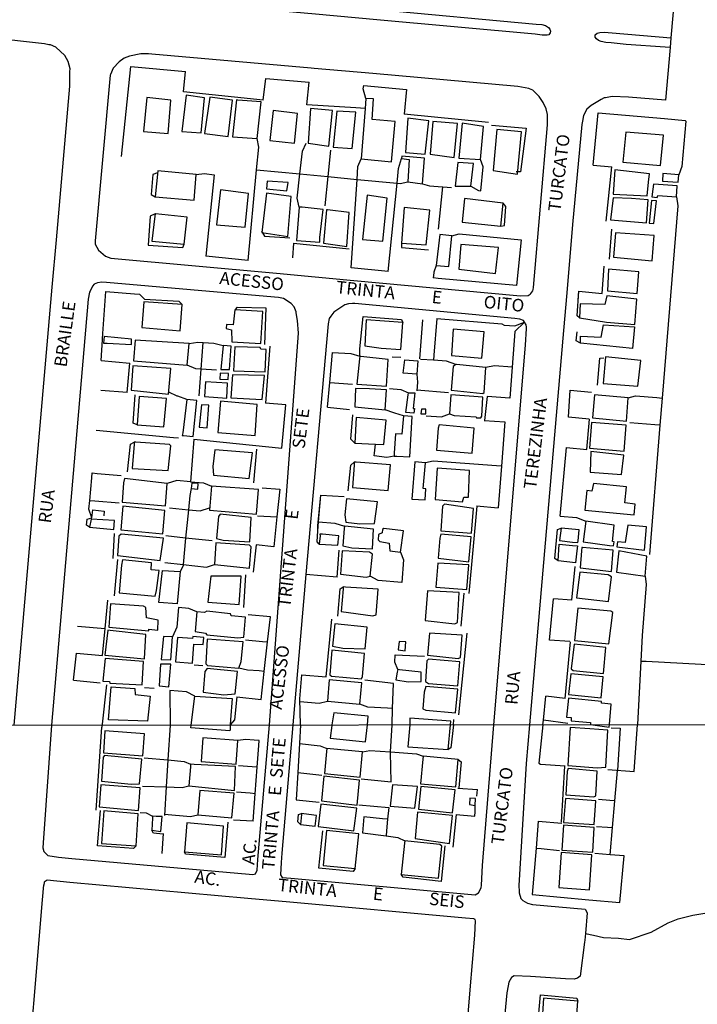
# Model space of a CAD drawing. Units: millimetres. Extents: x 187939 to 190371, y 1677049 to 1679834.
# Drawn here: x 188686 to 188821, y 1678668 to 1678864 of the extents above; entities that cross this region are included whole.
import ezdxf
from ezdxf.enums import TextEntityAlignment as Align

# ---------------------------------------------------------------- set-up
doc = ezdxf.new("R2010")
doc.units = ezdxf.units.MM
doc.header["$MEASUREMENT"] = 0
for name, color, linetype in [('V-AREA_VERDE', 3, 'Continuous'), ('V-CANTEIRO', 6, 'Continuous'), ('V-EDIFICACAO', 7, 'Continuous'), ('V-LOTE', 30, 'Continuous'), ('V-NOME_DOS_LOGRADOUROS', 7, 'Continuous'), ('V-QUADRA', 2, 'Continuous'), ('V-TESTADA', 250, 'Continuous'), ('V-VALETA', 171, 'Continuous'), ('X-LIMITE_1000', 7, 'Continuous')]:
    doc.layers.add(name, color=color, linetype=linetype)

msp = doc.modelspace()

# ---------------------------------------------------------------- linework, layer by layer
at = {"layer": 'V-AREA_VERDE'}
for points in [[(188685, 1678723.96), (188692.62, 1678811.21), (188692.62, 1678811.21), (188693.44, 1678820.61), (188693.44, 1678820.61), (188696.12, 1678851.23), (188696.15, 1678854.13), (188696.15, 1678854.13), (188696.16, 1678854.64), (188695.82, 1678856.16), (188695.16, 1678857.35), (188693.34, 1678858.96), (188692.24, 1678859.42), (188691.93, 1678859.48), (188691.93, 1678859.48), (188691.06, 1678859.66), (188667.81, 1678862.21)], [(188773.32, 1678640.12), (188775.91, 1678671.23), (188775.91, 1678671.23), (188776.82, 1678682.16), (188776.98, 1678684.97), (188776.86, 1678685.26), (188776.6, 1678685.4), (188774.98, 1678685.55), (188774.98, 1678685.55), (188739.93, 1678688.7), (188739.93, 1678688.7), (188731.62, 1678689.45), (188731.62, 1678689.45), (188696.12, 1678692.65), (188696.12, 1678692.65), (188691.6, 1678693.06), (188691.01, 1678692.7), (188690.96, 1678692.13), (188690.85, 1678692.14), (188690.85, 1678692.14), (188690.6, 1678689.16), (188690.6, 1678689.16), (188687.1, 1678647.06)]]:
    msp.add_lwpolyline(points, dxfattribs=at)
at = {"layer": 'V-CANTEIRO'}
for points in [[(188673.32, 1678874.55), (188692.95, 1678872.5), (188712.79, 1678870.66), (188745.27, 1678867.64), (188757.49, 1678866.51), (188789.02, 1678863.58), (188790.18, 1678863.48), (188790.89, 1678863.27), (188791.47, 1678862.93), (188791.78, 1678862.54), (188791.93, 1678862.18), (188791.82, 1678861.83), (188791.56, 1678861.47), (188791.25, 1678861.35), (188790.26, 1678861.4), (188788.82, 1678861.57), (188757.32, 1678864.43), (188745.1, 1678865.54), (188712.63, 1678868.48), (188692.76, 1678870.06), (188673.75, 1678871.54)], [(188815.72, 1678858.9), (188814.72, 1678858.97), (188806.99, 1678859.49), (188803.97, 1678859.83), (188802.9, 1678859.93), (188801.98, 1678860.1), (188801.49, 1678860.33), (188801.06, 1678860.66), (188800.8, 1678860.97), (188800.78, 1678861.41), (188801.18, 1678861.77), (188801.72, 1678861.93), (188802.62, 1678861.95), (188804.18, 1678861.85), (188815.89, 1678860.87)]]:
    msp.add_lwpolyline(points, dxfattribs=at)
at = {"layer": 'V-EDIFICACAO'}
for points in [[(188711.45, 1678848.97), (188710.79, 1678842.22), (188715.71, 1678841.76), (188716.27, 1678848.43), (188711.45, 1678848.97)], [(188719.32, 1678849.43), (188718.47, 1678842.2), (188722.3, 1678841.92), (188722.96, 1678848.9), (188719.32, 1678849.43)], [(188723.99, 1678849), (188723.99, 1678849), (188722.97, 1678841.79), (188727.68, 1678841.21), (188727.68, 1678841.21), (188728.55, 1678848.43), (188723.99, 1678849)], [(188729.57, 1678848.44), (188729.35, 1678848.49), (188728.54, 1678841.11), (188733.48, 1678840.77), (188734.25, 1678848.09), (188729.57, 1678848.44)], [(188754.96, 1678846.79), (188754.16, 1678836.74), (188760.24, 1678836.17), (188760.96, 1678844.18), (188756.36, 1678844.61), (188756.64, 1678848.68), (188755.11, 1678848.76)], [(188736.65, 1678846.39), (188735.95, 1678840.38), (188740.92, 1678839.86), (188741.5, 1678845.76), (188736.65, 1678846.39)], [(188744.05, 1678846.79), (188744.05, 1678846.79), (188743.61, 1678839.89), (188747.75, 1678839.24), (188747.75, 1678839.24), (188748.45, 1678846.34), (188744.05, 1678846.79)], [(188749.3, 1678846.27), (188748.57, 1678839.08), (188752.39, 1678838.78), (188753.08, 1678846.01), (188749.3, 1678846.27)], [(188763.49, 1678844.86), (188763.49, 1678844.86), (188763, 1678838.04), (188766.9, 1678837.68), (188767.68, 1678844.33), (188763.49, 1678844.86)], [(188768.43, 1678844.2), (188767.89, 1678837.7), (188772.69, 1678837), (188773.36, 1678843.79), (188768.43, 1678844.2)], [(188774.29, 1678843.83), (188773.61, 1678836.89), (188777.98, 1678836.62), (188778.58, 1678843.21), (188774.29, 1678843.83)], [(188785.34, 1678833.69), (188785.34, 1678833.69), (188786.12, 1678842.09), (188781.2, 1678842.61), (188781.2, 1678842.61), (188780.5, 1678834.44), (188780.5, 1678834.44), (188785.34, 1678833.69)], [(188814.44, 1678841.47), (188806.94, 1678842.08), (188806.31, 1678836.09), (188813.84, 1678835.45), (188814.44, 1678841.47)], [(188762.23, 1678836.8), (188763.77, 1678836.63), (188763.47, 1678832.14), (188766.38, 1678831.79), (188766.82, 1678836.89), (188762.25, 1678837.29)], [(188773.41, 1678836.01), (188772.89, 1678831.32), (188776.01, 1678831.31), (188776.56, 1678835.8), (188773.41, 1678836.01)], [(188713.69, 1678834.34), (188713.14, 1678829.2), (188720.87, 1678828.53), (188721.28, 1678833.62), (188713.69, 1678834.34)], [(188811.45, 1678832.12), (188811.61, 1678833.74), (188804.71, 1678834.57), (188804.36, 1678829.68), (188811.19, 1678829.37)], [(188735.42, 1678832.31), (188735.29, 1678830.76), (188739.37, 1678830.39), (188739.63, 1678832.02), (188735.42, 1678832.31)], [(188814.19, 1678832.31), (188817.37, 1678832.11), (188817.5, 1678833.58), (188814.28, 1678833.81), (188814.19, 1678832.31)], [(188726.16, 1678830.56), (188725.35, 1678823.63), (188731.03, 1678823.14), (188731.7, 1678829.86), (188731.7, 1678829.86), (188726.16, 1678830.56)], [(188735.3, 1678829.9), (188735.3, 1678829.9), (188734.39, 1678822.06), (188734.39, 1678822.06), (188739.55, 1678821.28), (188739.55, 1678821.28), (188740.22, 1678829.26), (188735.3, 1678829.9)], [(188812.27, 1678830.68), (188812.08, 1678829.19), (188813.18, 1678829.07), (188813.26, 1678829.46), (188817.01, 1678829.18), (188817.12, 1678831.34), (188813.4, 1678831.62), (188812.4, 1678831.71)], [(188755.34, 1678829.5), (188755.34, 1678829.5), (188754.47, 1678820.69), (188754.47, 1678820.69), (188758.5, 1678820.36), (188759.35, 1678828.93), (188755.34, 1678829.5)], [(188774.77, 1678828.84), (188774.77, 1678828.84), (188774.31, 1678824.1), (188781.98, 1678823.33), (188782.5, 1678827.92), (188774.77, 1678828.84)], [(188808.07, 1678828.82), (188804.42, 1678828.97), (188803.85, 1678824.6), (188811.05, 1678824.01), (188811.37, 1678828.58), (188808.07, 1678828.82)], [(188812.05, 1678828.42), (188811.57, 1678823.95), (188812.5, 1678823.89), (188813.01, 1678828.36), (188812.05, 1678828.42)], [(188742.41, 1678827.13), (188741.82, 1678827.14), (188741.29, 1678820.46), (188745.96, 1678820.16), (188745.94, 1678821.05), (188746.6, 1678826.65), (188742.41, 1678827.13)], [(188747.47, 1678826.56), (188747.26, 1678826.56), (188746.7, 1678819.97), (188751.32, 1678819.31), (188751.32, 1678819.31), (188751.78, 1678826.07), (188747.47, 1678826.56)], [(188762.76, 1678827.08), (188762.22, 1678819.92), (188767.14, 1678819.65), (188767.87, 1678826.55), (188767.87, 1678826.55), (188762.76, 1678827.08)], [(188713.1, 1678825.77), (188713.04, 1678825.3), (188712.44, 1678820.37), (188718.93, 1678819.74), (188719.48, 1678825.1), (188713.2, 1678825.76), (188713.1, 1678825.77)], [(188769.83, 1678821.66), (188769.14, 1678815.53), (188771.67, 1678815.32), (188772.21, 1678821.42), (188769.83, 1678821.66)], [(188804.86, 1678821.99), (188804.48, 1678817.15), (188812.18, 1678816.41), (188812.56, 1678821.51), (188804.86, 1678821.99)], [(188774.06, 1678819.68), (188773.66, 1678814.77), (188780.95, 1678813.93), (188781.54, 1678819.07), (188774.06, 1678819.68)], [(188803.47, 1678814.78), (188803.25, 1678810.45), (188809.16, 1678809.91), (188809.52, 1678814.27), (188803.47, 1678814.78)], [(188803.1, 1678809.46), (188802.76, 1678807.72), (188797.83, 1678807.84), (188797.68, 1678805.11), (188797.68, 1678805.11), (188803.07, 1678804.24), (188808.68, 1678803.77), (188809.11, 1678808.83), (188803.1, 1678809.46)], [(188710.86, 1678808.28), (188710.86, 1678808.28), (188710.5, 1678803.18), (188718.1, 1678802.5), (188718.49, 1678807.74), (188710.86, 1678808.28)], [(188728.97, 1678806.66), (188728.97, 1678806.66), (188728.69, 1678803.69), (188727.33, 1678803.76), (188727.26, 1678802.93), (188728.37, 1678802.67), (188728.38, 1678800.33), (188734.15, 1678799.96), (188734.59, 1678806.34), (188728.97, 1678806.66), (188728.97, 1678806.66)], [(188755.2, 1678804.7), (188754.89, 1678799.49), (188758.17, 1678799.03), (188762.09, 1678798.79), (188762.45, 1678804.15), (188755.2, 1678804.7)], [(188772.53, 1678802.8), (188772.16, 1678797.59), (188778.24, 1678797.07), (188778.66, 1678802.28), (188772.53, 1678802.8)], [(188802.45, 1678803.66), (188808.61, 1678803.32), (188808.26, 1678798.97), (188797.86, 1678800.03), (188797.86, 1678801.43), (188802.02, 1678801.21), (188802.45, 1678803.66)], [(188702.82, 1678800.05), (188703.53, 1678800.05), (188708.4, 1678799.75), (188708.44, 1678800.85), (188702.99, 1678801.35), (188702.9, 1678800.67), (188702.82, 1678800.05)], [(188709.11, 1678800.64), (188708.83, 1678796.53), (188708.83, 1678796.53), (188719.47, 1678795.68), (188719.89, 1678799.94), (188709.11, 1678800.64)], [(188726.24, 1678794.79), (188727.97, 1678794.79), (188728.26, 1678799.46), (188726.65, 1678799.55), (188726.24, 1678794.79)], [(188728.98, 1678799.28), (188728.71, 1678794.54), (188735.02, 1678794.36), (188735.27, 1678798.78), (188734.21, 1678798.83), (188734.06, 1678799.16), (188728.98, 1678799.28)], [(188753.88, 1678797.42), (188753.83, 1678796.89), (188753.32, 1678791.84), (188759.22, 1678791.47), (188759.53, 1678796.79), (188754.1, 1678797.4), (188753.88, 1678797.42)], [(188762.87, 1678796.7), (188765.45, 1678796.55), (188765.24, 1678793.85), (188762.56, 1678794.09), (188762.87, 1678796.7)], [(188802.86, 1678797.3), (188802.41, 1678791.99), (188802.41, 1678791.99), (188809.33, 1678791.47), (188809.91, 1678796.56), (188802.86, 1678797.3)], [(188708.68, 1678795.52), (188708.34, 1678790.7), (188715.81, 1678789.88), (188715.81, 1678789.88), (188716.26, 1678795), (188716.26, 1678795), (188708.68, 1678795.52)], [(188773.03, 1678795.82), (188772.48, 1678795.41), (188772.08, 1678790.67), (188778.39, 1678790.01), (188778.66, 1678790.2), (188779.01, 1678795.19), (188773.18, 1678795.8), (188773.03, 1678795.82)], [(188726.04, 1678792.87), (188727.68, 1678792.77), (188727.75, 1678794.02), (188726.1, 1678794.09), (188726.04, 1678792.87)], [(188728.56, 1678793.72), (188728.2, 1678789.18), (188734.44, 1678788.8), (188734.44, 1678788.8), (188734.92, 1678793.58), (188728.56, 1678793.72)], [(188722.95, 1678789.42), (188727.39, 1678789.11), (188727.55, 1678792.06), (188723.17, 1678792.35), (188722.95, 1678789.42)], [(188755.81, 1678790.93), (188753.07, 1678790.98), (188752.92, 1678787.35), (188758.98, 1678786.76), (188759.2, 1678790.75), (188755.81, 1678790.93)], [(188715.39, 1678789.04), (188709.91, 1678789.44), (188709.51, 1678783.74), (188714.83, 1678783.39), (188715.39, 1678789.04), (188715.39, 1678789.04)], [(188718.52, 1678781.66), (188718.76, 1678781.66), (188720.72, 1678781.46), (188721.45, 1678788.62), (188719.42, 1678788.83), (188718.63, 1678782.15), (188718.52, 1678781.66)], [(188763.61, 1678790.17), (188764.07, 1678790.16), (188764.87, 1678790.13), (188764.53, 1678787.05), (188764.77, 1678787.04), (188764.68, 1678786.09), (188763.09, 1678786.21), (188763.55, 1678789.73), (188763.61, 1678790.17)], [(188772.02, 1678789.74), (188771.8, 1678785.96), (188772.68, 1678785.62), (188777.12, 1678785.39), (188777.13, 1678785.18), (188777.99, 1678785.18), (188778.19, 1678785.5), (188778.44, 1678789.29), (188772.02, 1678789.74)], [(188800.65, 1678789.74), (188800.24, 1678785.16), (188807.02, 1678784.52), (188807.36, 1678789.15), (188800.65, 1678789.74)], [(188722.38, 1678787.78), (188721.91, 1678783.3), (188723.47, 1678783.18), (188723.81, 1678787.69), (188722.38, 1678787.78)], [(188726.14, 1678788.47), (188726.14, 1678788.47), (188725.64, 1678782.23), (188733.05, 1678781.68), (188733.05, 1678781.68), (188733.45, 1678787.84), (188726.14, 1678788.47)], [(188766.18, 1678786.91), (188766.09, 1678785.94), (188767.05, 1678785.93), (188767.09, 1678786.9), (188766.18, 1678786.91)], [(188757.05, 1678779.94), (188758.69, 1678779.85), (188759.17, 1678784.72), (188753.2, 1678785.26), (188752.88, 1678780.14)], [(188760.73, 1678777.53), (188761.27, 1678777.51), (188763.87, 1678777.4), (188764.36, 1678785.45), (188762.6, 1678785.59), (188762.29, 1678781.89), (188761.01, 1678781.96), (188760.77, 1678778.15), (188760.73, 1678777.53)], [(188769.71, 1678783.75), (188769.5, 1678783.1), (188769.17, 1678778.71), (188776.31, 1678778.12), (188776.72, 1678783.12), (188769.71, 1678783.75)], [(188800.1, 1678784.26), (188799.7, 1678779.15), (188806.55, 1678778.56), (188806.95, 1678783.7), (188800.1, 1678784.26)], [(188708.95, 1678780.31), (188708.92, 1678779.9), (188708.52, 1678775.06), (188715.72, 1678774.7), (188716.23, 1678779.61), (188716, 1678779.87), (188709.28, 1678780.29), (188708.95, 1678780.31)], [(188725.02, 1678778.8), (188724.61, 1678775.5), (188724.74, 1678773.72), (188731.84, 1678773.11), (188732.49, 1678778.19), (188725.02, 1678778.8)], [(188799.91, 1678778.44), (188799.91, 1678778.44), (188799.79, 1678774.37), (188806.08, 1678773.88), (188806.48, 1678777.75), (188799.91, 1678778.44)], [(188752.8, 1678776.35), (188752.76, 1678775.77), (188752.42, 1678771.3), (188759.57, 1678770.69), (188760.01, 1678775.8), (188753.19, 1678776.32), (188752.8, 1678776.35)], [(188764.9, 1678776.39), (188764.26, 1678769), (188766.95, 1678768.84), (188767.09, 1678771), (188766.5, 1678771.11), (188766.99, 1678776.2), (188764.9, 1678776.39)], [(188771.16, 1678775.04), (188769.29, 1678775.13), (188768.91, 1678768.91), (188774.34, 1678768.41), (188774.62, 1678769.37), (188775.54, 1678769.35), (188775.77, 1678774.68), (188771.16, 1678775.04)], [(188707.04, 1678773.1), (188706.81, 1678772.2), (188706.55, 1678768.37), (188715.16, 1678767.63), (188715.54, 1678772.11), (188707.04, 1678773.1)], [(188720.41, 1678772.18), (188720.27, 1678771.06), (188721.62, 1678770.93), (188721.72, 1678772.07), (188720.41, 1678772.18)], [(188724.33, 1678771.57), (188724.33, 1678771.57), (188723.97, 1678766.8), (188723.97, 1678766.8), (188733.31, 1678765.98), (188733.31, 1678765.98), (188733.7, 1678770.87), (188724.33, 1678771.57), (188724.33, 1678771.57)], [(188798.74, 1678766.77), (188808.55, 1678765.88), (188808.77, 1678767.94), (188806.68, 1678768.21), (188807.06, 1678771.41), (188800.44, 1678772.09), (188800.16, 1678770.59), (188799.11, 1678770.68), (188798.74, 1678766.77)], [(188706.71, 1678767.59), (188706.71, 1678767.59), (188706.31, 1678762.86), (188706.31, 1678762.86), (188714.67, 1678762.07), (188714.67, 1678762.07), (188715.02, 1678766.73), (188706.71, 1678767.59)], [(188751.24, 1678769.03), (188750.91, 1678765.83), (188751.1, 1678764.41), (188753.91, 1678764.04), (188756.86, 1678764.09), (188757.44, 1678768.42), (188751.24, 1678769.03)], [(188770.77, 1678767.95), (188770.41, 1678767.56), (188770.08, 1678762.69), (188776.16, 1678762.18), (188776.56, 1678767.14), (188770.77, 1678767.95)], [(188726.11, 1678765.97), (188725.72, 1678765.51), (188725.38, 1678761.13), (188726.7, 1678760.79), (188731.98, 1678760.5), (188732.28, 1678765.35), (188726.11, 1678765.97)], [(188700.36, 1678764.97), (188700.36, 1678764.97), (188700.36, 1678764.97), (188700.04, 1678763.37), (188704.86, 1678762.95), (188705.04, 1678764.72), (188705.04, 1678764.72), (188700.36, 1678764.97), (188700.36, 1678764.97)], [(188750.84, 1678763.6), (188750.8, 1678763.12), (188750.54, 1678759.7), (188752.3, 1678759.29), (188756.42, 1678759.11), (188756.6, 1678763), (188750.93, 1678763.59), (188750.84, 1678763.6)], [(188803.67, 1678759.72), (188804.46, 1678759.66), (188804.58, 1678760.44), (188804.28, 1678760.51), (188804.59, 1678763.78), (188798.91, 1678764.62), (188798.38, 1678760.46), (188803.67, 1678759.72)], [(188805.13, 1678759.46), (188810.6, 1678758.81), (188811.02, 1678763.46), (188807.29, 1678763.81), (188806.81, 1678760.37), (188805.23, 1678760.5), (188805.13, 1678759.46)], [(188706.36, 1678762), (188705.86, 1678761.59), (188705.61, 1678757.72), (188714.13, 1678756.73), (188714.76, 1678761.19), (188706.36, 1678762)], [(188745.97, 1678762), (188745.98, 1678761.68), (188745.83, 1678759.99), (188749.51, 1678759.81), (188749.75, 1678761.66), (188746.48, 1678761.97), (188745.97, 1678762)], [(188758.7, 1678763.12), (188758.42, 1678762.9), (188758.39, 1678762.29), (188757.64, 1678761.9), (188757.56, 1678760.87), (188757.9, 1678760.53), (188759.74, 1678760.23), (188759.88, 1678758.67), (188762, 1678758.41), (188762.64, 1678762.63), (188758.7, 1678763.12)], [(188770.07, 1678762.02), (188769.86, 1678761.23), (188769.52, 1678757.21), (188775.61, 1678756.51), (188776.09, 1678761.47), (188770.07, 1678762.02)], [(188797.35, 1678760.31), (188797.39, 1678760.67), (188797.6, 1678762.87), (188794.01, 1678763.21), (188793.69, 1678760.75), (188796.27, 1678760.43), (188797.35, 1678760.31)], [(188725.2, 1678760.26), (188724.98, 1678755.93), (188731.91, 1678755.23), (188732.25, 1678759.49), (188731.91, 1678759.79), (188725.2, 1678760.26)], [(188797.27, 1678759.66), (188797.15, 1678758.67), (188796.86, 1678756.29), (188793.41, 1678756.7), (188793.65, 1678760.02), (188796.27, 1678759.77), (188797.27, 1678759.66)], [(188798.16, 1678759.32), (188798.1, 1678758.67), (188797.79, 1678755.27), (188804.06, 1678754.57), (188804.36, 1678758.8), (188798.27, 1678759.31), (188798.16, 1678759.32)], [(188750.36, 1678758.67), (188750.08, 1678754), (188755.15, 1678753.44), (188755.95, 1678753.61), (188756.46, 1678757.99), (188755.84, 1678758.4), (188750.36, 1678758.67)], [(188805.53, 1678758.7), (188805.02, 1678754.46), (188810.75, 1678753.66), (188811.09, 1678757.6), (188805.53, 1678758.7)], [(188706.65, 1678756.87), (188706.41, 1678755.85), (188705.97, 1678750.29), (188713.12, 1678749.68), (188713.39, 1678750.76), (188713.9, 1678754.78), (188712.3, 1678754.89), (188712.38, 1678756.26), (188706.65, 1678756.87)], [(188769.42, 1678756.25), (188769.05, 1678751.46), (188775.21, 1678750.99), (188775.6, 1678755.86), (188769.42, 1678756.25)], [(188714.6, 1678754.73), (188718.13, 1678754.55), (188717.54, 1678748.15), (188713.87, 1678748.39), (188714.6, 1678754.73)], [(188724.19, 1678753.62), (188724.19, 1678753.62), (188723.62, 1678748.47), (188729.84, 1678748.01), (188730.24, 1678753.64), (188724.19, 1678753.62)], [(188797.73, 1678754.42), (188797.07, 1678749.31), (188803.48, 1678748.61), (188804.07, 1678753.52), (188803.36, 1678753.9), (188797.73, 1678754.42)], [(188750.59, 1678751.49), (188750.56, 1678751.12), (188750.19, 1678746.6), (188756.47, 1678745.76), (188757.15, 1678745.93), (188757.54, 1678751.05), (188751.08, 1678751.46), (188750.59, 1678751.49)], [(188767.41, 1678750.72), (188766.94, 1678744.83), (188772.85, 1678744.11), (188773.34, 1678744.4), (188773.68, 1678750.36), (188767.41, 1678750.72)], [(188704.21, 1678748.13), (188703.89, 1678743.49), (188711.85, 1678742.78), (188711.88, 1678743.08), (188713.69, 1678742.91), (188713.71, 1678744.88), (188711.42, 1678745.32), (188711.28, 1678747.4), (188710.82, 1678747.69), (188704.21, 1678748.13)], [(188723.45, 1678746.66), (188722.95, 1678746.38), (188721.41, 1678746.52), (188721.1, 1678742.63), (188723.17, 1678742.28), (188723.45, 1678741.92), (188729.63, 1678741.32), (188730.77, 1678741.51), (188731.11, 1678745.45), (188728.28, 1678745.76), (188728.11, 1678746.15), (188723.45, 1678746.66)], [(188797.33, 1678747.29), (188796.69, 1678740.83), (188803.52, 1678740.16), (188804.29, 1678746.4), (188803.93, 1678746.66), (188797.33, 1678747.29)], [(188748.91, 1678744.13), (188748.43, 1678739.71), (188750.51, 1678739.29), (188754.95, 1678739.14), (188755.35, 1678743.45), (188748.91, 1678744.13)], [(188704.19, 1678742.82), (188703.7, 1678742.87), (188703.07, 1678737.92), (188710.97, 1678737.16), (188711.26, 1678742.05), (188704.19, 1678742.82)], [(188767.81, 1678742.31), (188767.42, 1678737.93), (188773.52, 1678737.23), (188773.96, 1678737.45), (188774.3, 1678741.87), (188767.81, 1678742.31)], [(188714.35, 1678737.07), (188716.27, 1678736.94), (188716.59, 1678741.56), (188714.77, 1678741.65), (188714.35, 1678737.07)], [(188717.16, 1678736.57), (188720.59, 1678736.28), (188720.84, 1678740.11), (188722.72, 1678740.05), (188722.82, 1678741.39), (188720.61, 1678741.59), (188720.59, 1678741.22), (188717.59, 1678741.39), (188717.16, 1678736.57)], [(188723.52, 1678741.1), (188723.22, 1678736.16), (188723.55, 1678735.86), (188729.83, 1678735.34), (188730.29, 1678736.61), (188730.64, 1678740.55), (188723.52, 1678741.1)], [(188761.77, 1678740.59), (188761.54, 1678738.96), (188762.93, 1678738.76), (188763.1, 1678740.53), (188761.77, 1678740.59)], [(188796.63, 1678740.12), (188796.04, 1678735.15), (188796.4, 1678734.86), (188802.45, 1678734.24), (188802.94, 1678739.45), (188796.63, 1678740.12)], [(188748.36, 1678738.87), (188747.93, 1678734.01), (188748.25, 1678733.69), (188754.22, 1678733.22), (188754.44, 1678733.64), (188754.87, 1678738.21), (188748.36, 1678738.87)], [(188703.16, 1678737.22), (188702.68, 1678732.71), (188704.02, 1678732.69), (188704.11, 1678732.32), (188710.53, 1678731.97), (188710.79, 1678736.62), (188703.16, 1678737.22)], [(188714.34, 1678736.13), (188714.16, 1678736.13), (188713.95, 1678731.79), (188715.88, 1678731.6), (188716.27, 1678736.09), (188714.34, 1678736.13)], [(188767.62, 1678737.12), (188767.26, 1678736.78), (188766.98, 1678732.66), (188767.59, 1678732.23), (188773.46, 1678731.79), (188773.83, 1678736.6), (188767.62, 1678737.12)], [(188723.49, 1678735.23), (188723.02, 1678734.68), (188722.68, 1678730.51), (188726.82, 1678730.03), (188729.1, 1678730.18), (188729.5, 1678734.63), (188723.49, 1678735.23)], [(188761.45, 1678735.03), (188761.36, 1678734.54), (188761.09, 1678732.96), (188763.57, 1678732.59), (188766.14, 1678732.67), (188766.14, 1678734.52), (188761.82, 1678734.99), (188761.45, 1678735.03)], [(188795.97, 1678734.19), (188795.52, 1678730.04), (188801.98, 1678729.41), (188802.39, 1678733.58), (188795.97, 1678734.19)], [(188747.81, 1678733.02), (188747.48, 1678728.75), (188753.91, 1678728.17), (188754.34, 1678732.36), (188747.81, 1678733.02)], [(188704.33, 1678731.58), (188709.09, 1678731.23), (188709.12, 1678730.1), (188712.13, 1678729.72), (188711.58, 1678724.79), (188703.81, 1678725.01), (188704.33, 1678731.58)], [(188767.07, 1678731.67), (188766.75, 1678730.55), (188766.46, 1678727.24), (188767.04, 1678726.93), (188772.98, 1678726.41), (188773.46, 1678731.11), (188767.07, 1678731.67)], [(188728.1, 1678724), (188728.04, 1678723), (188728.03, 1678722.83), (188720.25, 1678723.42), (188720.31, 1678723.99), (188721.06, 1678729.76), (188728.49, 1678729.26), (188728.17, 1678725)], [(188799.87, 1678724.08), (188803.58, 1678723.54), (188803.65, 1678724.08), (188804, 1678728.15), (188802.04, 1678728.34), (188802.06, 1678728.68), (188795.49, 1678729.31), (188795.07, 1678725.56), (188796.01, 1678725.5), (188796.01, 1678724.84), (188799.89, 1678724.52)], [(188748.31, 1678723.9), (188747.99, 1678721.35), (188755.07, 1678720.64), (188755.44, 1678724.03), (188755.57, 1678725.78), (188748.75, 1678726.41), (188748.32, 1678724.02)], [(188771.96, 1678724.05), (188772.02, 1678724.79), (188763.9, 1678725.36), (188763.88, 1678724.04), (188763.5, 1678719.65), (188771.54, 1678719.11)], [(188703.11, 1678722.81), (188702.81, 1678718.47), (188710.64, 1678717.86), (188711, 1678722.23), (188703.11, 1678722.81)], [(188799.75, 1678723.23), (188795.79, 1678723.51), (188795.35, 1678715.91), (188801.18, 1678715.46), (188802.95, 1678715.62), (188803.35, 1678722.95), (188799.75, 1678723.23)], [(188722.6, 1678721.47), (188722.3, 1678716.75), (188729.29, 1678716.2), (188729.59, 1678720.91), (188722.6, 1678721.47)], [(188747.34, 1678719.31), (188747.28, 1678718.72), (188746.86, 1678714.35), (188753.95, 1678713.6), (188754.46, 1678718.66), (188747.98, 1678719.25), (188747.34, 1678719.31)], [(188703, 1678717.93), (188702.74, 1678717.6), (188702.41, 1678712.8), (188708.35, 1678712.18), (188710.02, 1678712.29), (188710.46, 1678717.18), (188703, 1678717.93)], [(188720.2, 1678716.17), (188720.15, 1678715.64), (188719.83, 1678711.87), (188728.94, 1678710.98), (188729.15, 1678715.71), (188720.88, 1678716.14), (188720.2, 1678716.17)], [(188766.53, 1678717.78), (188766.47, 1678717.18), (188766.02, 1678712.29), (188773.02, 1678711.68), (188773.51, 1678717.15), (188767.23, 1678717.72), (188766.53, 1678717.78)], [(188795.4, 1678715.3), (188795.25, 1678714.76), (188794.98, 1678710.11), (188800.56, 1678709.67), (188800.91, 1678709.86), (188801.23, 1678714.82), (188795.4, 1678715.3)], [(188746.74, 1678713.8), (188746.28, 1678708.89), (188753.35, 1678708.06), (188753.81, 1678713.02), (188746.74, 1678713.8)], [(188702.31, 1678712.1), (188701.96, 1678707.7), (188709.78, 1678706.98), (188710.14, 1678711.48), (188702.31, 1678712.1)], [(188722.01, 1678710.93), (188721.63, 1678706.08), (188728.42, 1678705.52), (188728.87, 1678710.4), (188722.01, 1678710.93)], [(188760.45, 1678712.11), (188759.98, 1678707.81), (188764.89, 1678707.41), (188765.41, 1678711.74), (188760.45, 1678712.11)], [(188766.08, 1678711.74), (188765.57, 1678707.23), (188772.39, 1678706.49), (188772.89, 1678711.1), (188766.08, 1678711.74)], [(188775.86, 1678709.42), (188775.75, 1678708.13), (188776.87, 1678707.99), (188776.93, 1678709.35), (188775.86, 1678709.42)], [(188794.92, 1678709.37), (188794.52, 1678704.59), (188800.6, 1678704.21), (188800.96, 1678708.88), (188794.92, 1678709.37)], [(188702.93, 1678706.92), (188702.45, 1678700.41), (188709.33, 1678699.91), (188709.72, 1678706.33), (188702.93, 1678706.92)], [(188746.13, 1678708.25), (188745.62, 1678703.78), (188752.71, 1678702.91), (188753.28, 1678707.46), (188746.13, 1678708.25)], [(188765.42, 1678706.62), (188764.95, 1678701.42), (188771.76, 1678700.4), (188772.38, 1678705.97), (188765.42, 1678706.62)], [(188712.62, 1678705.82), (188712.6, 1678705.44), (188712.45, 1678703.06), (188714.26, 1678702.78), (188714.49, 1678705.74), (188713.35, 1678705.79), (188712.62, 1678705.82)], [(188719.45, 1678704.5), (188718.99, 1678698.72), (188726.32, 1678698.17), (188726.75, 1678703.86), (188719.45, 1678704.5)], [(188742.31, 1678706.35), (188742.29, 1678706.17), (188742.11, 1678704.17), (188745, 1678703.86), (188745.27, 1678706), (188742.74, 1678706.3), (188742.31, 1678706.35)], [(188747.25, 1678702.99), (188747.25, 1678702.99), (188746.62, 1678696.01), (188752.95, 1678695.39), (188753.7, 1678702.33), (188753.7, 1678702.33), (188747.25, 1678702.99)], [(188794.51, 1678704.02), (188794.16, 1678699.1), (188800.31, 1678698.69), (188800.62, 1678703.61), (188794.51, 1678704.02)], [(188762.87, 1678700.93), (188762.82, 1678700.49), (188762.16, 1678694.25), (188769.56, 1678693.51), (188770.27, 1678699.86), (188769.88, 1678700.18), (188763.49, 1678700.86), (188762.87, 1678700.93)], [(188794.03, 1678698.58), (188793.58, 1678691.61), (188799.64, 1678691.2), (188800.16, 1678698.12), (188794.03, 1678698.58)], [(188790.53, 1678669.56), (188790.16, 1678664.42), (188796.98, 1678663.65), (188796.98, 1678663.65), (188797.37, 1678669.02), (188790.53, 1678669.56)]]:
    msp.add_lwpolyline(points, close=True, dxfattribs=at)
at = {"layer": 'V-LOTE'}
for points in [[(188706.42, 1678837.19), (188708.29, 1678855.16), (188719.14, 1678854.15)], [(188718.76, 1678850.1), (188719.14, 1678854.15)], [(188734.65, 1678848.46), (188735.21, 1678852.77)], [(188735.21, 1678852.77), (188743.78, 1678852.02)], [(188743.33, 1678847.51), (188743.78, 1678852.02)], [(188755.11, 1678848.76), (188754.58, 1678850.66), (188754.71, 1678851.38)], [(188754.71, 1678851.38), (188763.21, 1678850.56)], [(188763.21, 1678850.56), (188762.77, 1678845.62)], [(188800.42, 1678835.48), (188801.4, 1678845.91), (188814.63, 1678844.81)], [(188814.63, 1678844.81), (188818.74, 1678844.38), (188818.87, 1678844.23), (188818.1, 1678835.22)], [(188733.33, 1678834.57), (188733.76, 1678839.1), (188733.48, 1678840.77)], [(188741.96, 1678833.75), (188742.47, 1678838.3), (188743.23, 1678839.85)], [(188748.09, 1678838.5), (188747.55, 1678833.22)], [(188753.37, 1678832.66), (188753.54, 1678835.19), (188754.16, 1678836.74)], [(188761.34, 1678831.9), (188761.64, 1678834.82), (188762.23, 1678836.8)], [(188776.01, 1678831.31), (188777.56, 1678830.41), (188778.02, 1678830.36), (188778.46, 1678835.16), (188777.98, 1678836.62)], [(188721.28, 1678833.62), (188722.93, 1678833.82), (188724.91, 1678833.59), (188723.22, 1678817.33)], [(188731.64, 1678816.47), (188733.33, 1678834.57)], [(188733.33, 1678834.57), (188741.96, 1678833.75)], [(188800.42, 1678835.48), (188804.09, 1678835.15)], [(188818.1, 1678835.22), (188817.5, 1678833.58)], [(188741.82, 1678827.14), (188741.43, 1678828.94), (188741.96, 1678833.75)], [(188741.96, 1678833.75), (188747.55, 1678833.22)], [(188747.55, 1678833.22), (188746.95, 1678827.39)], [(188747.55, 1678833.22), (188753.37, 1678832.66)], [(188752.15, 1678815.03), (188753.37, 1678832.66)], [(188753.37, 1678832.66), (188761.34, 1678831.9)], [(188759.56, 1678814.32), (188761.34, 1678831.9)], [(188761.34, 1678831.9), (188761.92, 1678831.84), (188763.47, 1678832.14)], [(188766.38, 1678831.79), (188767.76, 1678831.34), (188772.16, 1678831.04)], [(188770.35, 1678831.16), (188769.49, 1678822.71)], [(188817.01, 1678829.18), (188817.3, 1678827.36)], [(188817.3, 1678827.36), (188814.15, 1678789.11)], [(188786.05, 1678820.61), (188785.1, 1678811.52), (188769.54, 1678812.94), (188768.55, 1678813.03)], [(188772.21, 1678821.42), (188773.69, 1678821.81), (188786.05, 1678820.61)], [(188740.72, 1678819.98), (188740.47, 1678817.03)], [(188731.64, 1678816.47), (188723.22, 1678817.33)], [(188759.56, 1678814.32), (188752.15, 1678815.03)], [(188769.14, 1678815.53), (188768.66, 1678814.19), (188768.65, 1678814.03), (188768.55, 1678813.03)], [(188702.72, 1678801.94), (188703.29, 1678810.35), (188709.01, 1678809.86), (188710.01, 1678809.78)], [(188797.41, 1678808.61), (188797.52, 1678810.41)], [(188797.52, 1678810.41), (188802.17, 1678809.95)], [(188765.87, 1678796.9), (188766.48, 1678804.71)], [(188769.24, 1678804.93), (188768.64, 1678797.63), (188768.56, 1678796.63)], [(188769.24, 1678804.93), (188782.19, 1678803.89), (188782.68, 1678803.61), (188784.79, 1678803.46), (188786.71, 1678804.24)], [(188786.71, 1678804.24), (188784.82, 1678802.36), (188784.27, 1678795.23)], [(188702.34, 1678796.57), (188702.47, 1678798.67), (188702.56, 1678799.67)], [(188719.89, 1678799.94), (188721.62, 1678800.25), (188722.71, 1678800.18)], [(188722.29, 1678794.86), (188722.71, 1678800.18)], [(188722.71, 1678800.18), (188724.81, 1678800.04), (188726.65, 1678799.55)], [(188702.34, 1678796.57), (188708.07, 1678796.03)], [(188747.93, 1678792.21), (188748.49, 1678798.19)], [(188748.49, 1678798.19), (188752.1, 1678797.96), (188753.88, 1678797.42)], [(188760.34, 1678797.29), (188762.09, 1678797.24)], [(188768.56, 1678796.63), (188766.03, 1678796.78)], [(188773.03, 1678795.82), (188771.18, 1678796.47), (188768.56, 1678796.63)], [(188722.29, 1678794.86), (188721.24, 1678794.92), (188719.47, 1678795.68)], [(188721.88, 1678789.56), (188722.29, 1678794.86)], [(188725.34, 1678794.69), (188722.29, 1678794.86)], [(188784.27, 1678795.23), (188780.77, 1678795.53), (188779.01, 1678795.19)], [(188784.27, 1678795.23), (188783.8, 1678789.09)], [(188765.24, 1678793.85), (188765.42, 1678792.26), (188765.26, 1678790.55)], [(188747.47, 1678787.26), (188747.93, 1678792.21)], [(188747.93, 1678792.21), (188752.48, 1678791.88)], [(188759.82, 1678791), (188762.07, 1678790.81), (188763.61, 1678790.17)], [(188765.28, 1678790.74), (188771.55, 1678790.18)], [(188707.56, 1678790.2), (188702.29, 1678790.63)], [(188719.42, 1678788.83), (188717.65, 1678789.48), (188717.53, 1678789.49), (188715.82, 1678790.31)], [(188783.8, 1678789.09), (188779.29, 1678789.43)], [(188795.46, 1678785.32), (188795.81, 1678790.67)], [(188795.81, 1678790.67), (188800.06, 1678790.3)], [(188807.36, 1678789.15), (188808.84, 1678789.55)], [(188808.84, 1678789.55), (188813.11, 1678789.19)], [(188813.11, 1678789.19), (188814.15, 1678789.11)], [(188814.15, 1678789.11), (188813.71, 1678783.71)], [(188739.17, 1678787.75), (188735.13, 1678788.11)], [(188738.35, 1678779.15), (188739.17, 1678787.75)], [(188747.47, 1678787.26), (188751.87, 1678786.85)], [(188762.6, 1678785.59), (188760.9, 1678786.11), (188760.68, 1678786.14), (188758.98, 1678786.76)], [(188767.1, 1678785.59), (188770.2, 1678785.36), (188771.8, 1678785.96)], [(188799.61, 1678784.88), (188795.46, 1678785.32)], [(188778.68, 1678784.61), (188782.82, 1678784.36)], [(188782.82, 1678784.36), (188782.12, 1678775.55)], [(188812.66, 1678783.79), (188807.74, 1678784.2)], [(188813.71, 1678783.71), (188811.6, 1678757.98)], [(188813.71, 1678783.71), (188812.66, 1678783.79)], [(188701.37, 1678782.72), (188716.76, 1678781.25), (188717.76, 1678781.15)], [(188720.86, 1678780.9), (188720.17, 1678772.44)], [(188720.86, 1678780.9), (188738.35, 1678779.15)], [(188760.73, 1678777.53), (188759.27, 1678777.27), (188756.77, 1678777.58), (188756.84, 1678778.16), (188757.05, 1678779.94)], [(188793.84, 1678765.58), (188795.08, 1678779.24)], [(188795.08, 1678779.24), (188799.14, 1678778.86)], [(188782.12, 1678775.55), (188781.12, 1678775.62), (188768.49, 1678776.53), (188766.99, 1678776.2)], [(188782.12, 1678775.55), (188781.46, 1678767.23)], [(188700.09, 1678768.72), (188700.5, 1678773.2), (188700.59, 1678774.2)], [(188700.59, 1678774.2), (188701.59, 1678774.11), (188706.33, 1678773.69)], [(188720.17, 1678772.44), (188717.47, 1678772.67), (188715.54, 1678772.11)], [(188720.17, 1678772.44), (188722.77, 1678772.23), (188724.33, 1678771.57)], [(188734.48, 1678771.25), (188737.94, 1678770.95)], [(188720.27, 1678771.06), (188720.01, 1678769.69), (188719.74, 1678766.87)], [(188737.94, 1678770.95), (188737.37, 1678765.45)], [(188745.56, 1678762.68), (188745.57, 1678763.68), (188746.11, 1678769.78)], [(188746.11, 1678769.78), (188750.77, 1678769.47)], [(188700.51, 1678765.24), (188699.93, 1678766.97), (188700.09, 1678768.72)], [(188700.09, 1678768.72), (188701.09, 1678768.64), (188705.93, 1678768.26)], [(188716.01, 1678767.21), (188719.74, 1678766.87)], [(188719.74, 1678766.87), (188722.11, 1678766.66), (188723.96, 1678767.23)], [(188777.13, 1678767.61), (188781.46, 1678767.23)], [(188700.51, 1678765.24), (188700.68, 1678766.82), (188702.97, 1678766.56), (188702.87, 1678765.67)], [(188719.74, 1678766.87), (188719.2, 1678761.22)], [(188733.53, 1678765.63), (188737.37, 1678765.45)], [(188737.37, 1678765.45), (188736.74, 1678759.47)], [(188793.84, 1678765.58), (188797.06, 1678765.29)], [(188797.06, 1678765.29), (188798.91, 1678764.62)], [(188745.7, 1678764.45), (188748.93, 1678764.2), (188750.84, 1678763.6)], [(188719.2, 1678761.22), (188715.25, 1678761.64)], [(188719.2, 1678761.22), (188718.7, 1678755.93)], [(188724.47, 1678760.65), (188719.2, 1678761.22)], [(188736.74, 1678759.47), (188733.22, 1678759.86)], [(188762, 1678758.41), (188762.62, 1678756.91), (188762.28, 1678752.39), (188757.59, 1678752.79), (188755.95, 1678753.61)], [(188715.03, 1678756.34), (188718.7, 1678755.93)], [(188718.7, 1678755.93), (188718.68, 1678755.72), (188718.13, 1678754.55)], [(188718.7, 1678755.93), (188723.34, 1678755.41), (188724.98, 1678755.93)], [(188749.39, 1678753.44), (188743.17, 1678753.94)], [(188810.75, 1678753.66), (188810.95, 1678751.97)], [(188810.95, 1678751.97), (188810.14, 1678741.79), (188809.89, 1678736.73)], [(188791.71, 1678740.87), (188792.49, 1678749.13)], [(188796.12, 1678748.83), (188792.49, 1678749.13)], [(188721.41, 1678746.52), (188719.85, 1678747.2), (188717.77, 1678747.37), (188717.44, 1678743.49), (188716.59, 1678741.56)], [(188736.08, 1678745.53), (188731.63, 1678745.92)], [(188697.65, 1678743.68), (188703.15, 1678743.23)], [(188735.52, 1678740.53), (188736.08, 1678745.53)], [(188731.15, 1678740.97), (188734.52, 1678740.63), (188735.52, 1678740.53)], [(188734.87, 1678734.67), (188735.52, 1678740.53)], [(188795.74, 1678740.6), (188791.71, 1678740.87)], [(188696.84, 1678732.9), (188697.48, 1678738.33)], [(188697.48, 1678738.33), (188702.64, 1678737.81)], [(188761.45, 1678735.03), (188760.87, 1678736.54), (188760.95, 1678737.98), (188766.8, 1678737.7)], [(188722.62, 1678735.8), (188720.88, 1678735.9)], [(188809.89, 1678736.73), (188809.25, 1678724.08)], [(188809.89, 1678736.73), (188810.94, 1678736.68)], [(188810.94, 1678736.68), (188904.7, 1678731.58)], [(188734.87, 1678734.67), (188733.87, 1678734.75), (188731.52, 1678734.94), (188729.83, 1678735.34)], [(188734.25, 1678729.05), (188734.87, 1678734.67)], [(188742.06, 1678724.01), (188741.97, 1678729.23), (188742.35, 1678733.99)], [(188742.35, 1678733.99), (188747.18, 1678733.59)], [(188696.84, 1678732.9), (188702.16, 1678732.37)], [(188760.59, 1678732.29), (188754.9, 1678732.91)], [(188760.42, 1678727.27), (188760.59, 1678732.29)], [(188710.97, 1678731.47), (188712.91, 1678731.33)], [(188721.06, 1678729.76), (188719.39, 1678730.61), (188716.06, 1678730.85), (188716.09, 1678723.99)], [(188729.4, 1678729.58), (188734.25, 1678729.05)], [(188741.98, 1678728.69), (188745.8, 1678728.35), (188747.48, 1678728.75)], [(188760.42, 1678727.27), (188759.4, 1678727.33), (188755.49, 1678727.55), (188753.91, 1678728.17)], [(188790.49, 1678724.93), (188790.99, 1678729.72)], [(188794.79, 1678729.28), (188790.99, 1678729.72)], [(188760.32, 1678724.03), (188760.42, 1678727.27)], [(188742.06, 1678724.01), (188741.86, 1678720.28)], [(188760, 1678718.63), (188760.32, 1678724.03)], [(188790.4, 1678724.06), (188789.56, 1678716.41)], [(188790.4, 1678724.06), (188790.49, 1678724.93)], [(188795.34, 1678724.26), (188790.49, 1678724.93)], [(188803.35, 1678715.1), (188808.59, 1678714.74), (188809.25, 1678724.08)], [(188716.09, 1678723.99), (188715.66, 1678717.03)], [(188803.96, 1678723.46), (188805.81, 1678723.34), (188805.28, 1678714.97)], [(188733.88, 1678720.9), (188732.88, 1678720.98), (188731.18, 1678721.11), (188729.59, 1678720.91)], [(188733.48, 1678715.59), (188733.81, 1678719.9), (188733.88, 1678720.9)], [(188741.86, 1678720.28), (188741.54, 1678714.52)], [(188741.86, 1678720.28), (188745.98, 1678719.83), (188747.34, 1678719.31)], [(188754.2, 1678713.28), (188760.15, 1678712.65), (188759.99, 1678718.51), (188760, 1678718.63)], [(188754.46, 1678718.66), (188755.88, 1678718.93), (188760, 1678718.63)], [(188760, 1678718.63), (188765.23, 1678718.25), (188766.53, 1678717.78)], [(188710.94, 1678717.47), (188715.66, 1678717.03)], [(188715.66, 1678717.03), (188715.34, 1678711.65)], [(188715.66, 1678717.03), (188718.88, 1678716.73), (188720.2, 1678716.17)], [(188789.56, 1678716.41), (188789.92, 1678716.17), (188794.85, 1678715.88)], [(188733.48, 1678715.59), (188732.48, 1678715.67), (188729.74, 1678715.88)], [(188733.08, 1678710.3), (188733.48, 1678715.59)], [(188741.54, 1678714.52), (188741.25, 1678709.1)], [(188741.54, 1678714.52), (188746.31, 1678714.01)], [(188804.74, 1678708.89), (188805.27, 1678714.95)], [(188710.59, 1678711.84), (188715.34, 1678711.65)], [(188715.34, 1678711.65), (188714.99, 1678705.99)], [(188715.34, 1678711.65), (188718.52, 1678711.53), (188719.83, 1678711.87)], [(188733.08, 1678710.3), (188732.08, 1678710.39), (188729.33, 1678710.64)], [(188732.67, 1678704.83), (188733.08, 1678710.3)], [(188777.37, 1678711.08), (188773.44, 1678711.38)], [(188777.23, 1678709.84), (188777.38, 1678711.14)], [(188741.25, 1678709.1), (188745.78, 1678708.6)], [(188803.74, 1678708.97), (188801.49, 1678709.16)], [(188804.74, 1678708.89), (188803.74, 1678708.97)], [(188804.28, 1678703.59), (188804.74, 1678708.89)], [(188710.16, 1678706.55), (188711.35, 1678706.49), (188712.62, 1678705.82)], [(188753.73, 1678708.11), (188759.66, 1678707.54), (188759.45, 1678705.23)], [(188776.85, 1678705.81), (188776.91, 1678706.72), (188776.87, 1678707.99)], [(188715.01, 1678706.21), (188720.14, 1678705.8), (188721.63, 1678706.08)], [(188732.67, 1678704.83), (188728.71, 1678705.05)], [(188759.45, 1678705.23), (188758.45, 1678705.33), (188754.73, 1678705.7), (188754.42, 1678702.52)], [(188759.45, 1678705.23), (188759.24, 1678702.92), (188759.15, 1678701.92)], [(188773.11, 1678706.15), (188776.85, 1678705.81)], [(188789.47, 1678704.87), (188789.02, 1678699.46)], [(188789.47, 1678704.87), (188794.14, 1678704.45)], [(188754.42, 1678702.52), (188759.15, 1678701.92)], [(188801.06, 1678703.8), (188803.28, 1678703.66)], [(188803.28, 1678703.66), (188804.28, 1678703.59)], [(188803.81, 1678698.17), (188804.28, 1678703.59)], [(188714.7, 1678702.37), (188714.47, 1678698.39)], [(188759.15, 1678701.92), (188761.49, 1678701.62), (188762.87, 1678700.93)], [(188789.02, 1678699.46), (188788.24, 1678690.26), (188799.57, 1678689.17)], [(188789.02, 1678699.46), (188790.02, 1678699.37), (188793.68, 1678699.03)], [(188799.57, 1678689.17), (188805.7, 1678688.66), (188806.55, 1678697.96), (188803.81, 1678698.17)], [(188803.81, 1678698.17), (188800.72, 1678698.41)]]:
    msp.add_lwpolyline(points, dxfattribs=at)
at = {"layer": 'V-QUADRA'}
for points in [[(188816.72, 1678870.55), (188815.89, 1678860.87), (188815.72, 1678858.9), (188814.82, 1678848.41), (188807.42, 1678849.02), (188804.22, 1678849.14), (188802.83, 1678848.91), (188802.58, 1678848.87), (188801.99, 1678848.53), (188800.01, 1678847.38), (188799.13, 1678846.61), (188798.5, 1678845.36), (188798.28, 1678844.23), (188798.15, 1678843.6), (188796.3, 1678823.64), (188795.13, 1678810.06), (188794.49, 1678802.53), (188787.74, 1678724.06), (188787.08, 1678716.34), (188785.59, 1678692.04), (188785.65, 1678690.81), (188785.66, 1678690.57), (188785.96, 1678689.43), (188786.42, 1678689.02), (188787.34, 1678688.51), (188788.33, 1678688.25), (188798.83, 1678687.33), (188799.21, 1678686.62), (188798.86, 1678682.45), (188798.75, 1678681.13), (188798.7, 1678680.73), (188797.83, 1678673.99), (188797.3, 1678673.6), (188796.62, 1678673.39), (188794.91, 1678673.42), (188787.91, 1678673.94), (188784.65, 1678674.01), (188784.13, 1678673.68), (188783.61, 1678672.77), (188783.24, 1678671.01), (188783.2, 1678670.64), (188780.18, 1678639.25)], [(188685, 1678723.96), (188692.62, 1678811.21), (188692.62, 1678811.21), (188693.44, 1678820.61), (188693.44, 1678820.61), (188696.12, 1678851.23), (188696.15, 1678854.13), (188696.15, 1678854.13), (188696.16, 1678854.64), (188695.82, 1678856.16), (188695.16, 1678857.35), (188693.34, 1678858.96), (188692.24, 1678859.42), (188691.93, 1678859.48), (188691.93, 1678859.48), (188691.06, 1678859.66), (188667.81, 1678862.21)]]:
    msp.add_lwpolyline(points, dxfattribs=at)
for points in [[(188752.68, 1678812.53), (188785.17, 1678809.53), (188785.17, 1678809.53), (188785.86, 1678809.47), (188787.46, 1678809.54), (188787.88, 1678809.78), (188787.99, 1678809.93), (188787.99, 1678809.93), (188788.35, 1678810.43), (188788.43, 1678810.72), (188788.43, 1678810.72), (188788.54, 1678811.09), (188791.27, 1678843.55), (188791.29, 1678845.08), (188791.29, 1678845.08), (188791.29, 1678845.56), (188791.04, 1678846.72), (188790.44, 1678847.94), (188789.67, 1678849.19), (188788.35, 1678850.41), (188787.73, 1678850.69), (188787.73, 1678850.69), (188787.57, 1678850.77), (188785.37, 1678851.14), (188756.48, 1678853.71), (188756.48, 1678853.71), (188744.79, 1678854.75), (188744.79, 1678854.75), (188744.23, 1678854.8), (188744.23, 1678854.8), (188712.48, 1678857.62), (188711.8, 1678857.64), (188711.8, 1678857.64), (188710.28, 1678857.68), (188707.99, 1678857.2), (188706.95, 1678856.77), (188705.95, 1678856.07), (188704.76, 1678854.83), (188704.2, 1678853.53), (188704.2, 1678853.53), (188704.16, 1678853.43), (188704.16, 1678853.43), (188701.19, 1678820.43), (188701.19, 1678819.79), (188701.19, 1678819.79), (188701.19, 1678819.73), (188701.82, 1678818.57), (188703.22, 1678817.38), (188703.78, 1678817.18), (188703.78, 1678817.18), (188704.32, 1678816.99), (188737.28, 1678813.95), (188737.28, 1678813.95), (188752.68, 1678812.53)], [(188692.49, 1678723.96), (188690.84, 1678700.53), (188690.84, 1678700.53), (188690.77, 1678699.53), (188690.96, 1678698.79), (188691.71, 1678698.03), (188693.85, 1678697.64), (188696.52, 1678697.4), (188696.52, 1678697.4), (188731.89, 1678694.28), (188731.89, 1678694.28), (188732.61, 1678694.22), (188733.09, 1678694.36), (188733.42, 1678695.07), (188733.6, 1678697.22), (188733.6, 1678697.22), (188735.88, 1678724.01), (188735.88, 1678724.01), (188741.69, 1678802), (188741.52, 1678804.56), (188741.24, 1678806.06), (188741.24, 1678806.06), (188741.2, 1678806.27), (188741.19, 1678806.3), (188741.19, 1678806.3), (188740.8, 1678807.27), (188740.2, 1678807.91), (188738.7, 1678808.95), (188737.73, 1678809.13), (188736.89, 1678809.2), (188736.89, 1678809.2), (188703.42, 1678812.11), (188703.42, 1678812.11), (188702.53, 1678812.19), (188701.65, 1678812.08), (188700.98, 1678811.8), (188700.61, 1678811.4), (188700.15, 1678810.42), (188700.15, 1678810.42), (188700.03, 1678810.16), (188699.76, 1678808.82), (188692.49, 1678723.96)], [(188740.53, 1678724.01), (188738.39, 1678698.48), (188738.26, 1678696.6), (188738.26, 1678696.6), (188738.1, 1678694.16), (188738.45, 1678693.63), (188740.13, 1678693.48), (188740.13, 1678693.48), (188775.44, 1678690.3), (188775.44, 1678690.3), (188776.87, 1678690.17), (188777.56, 1678690.54), (188778.11, 1678691.55), (188778.14, 1678692.12), (188778.14, 1678692.12), (188778.34, 1678696.01), (188780.63, 1678724.05), (188780.63, 1678724.05), (188786.92, 1678799.61), (188787.13, 1678802.93), (188787.1, 1678803.23), (188787.1, 1678803.23), (188787.05, 1678803.71), (188786.71, 1678804.24), (188786.71, 1678804.24), (188786.52, 1678804.55), (188785.77, 1678804.84), (188784.79, 1678804.93), (188784.79, 1678804.93), (188752.89, 1678807.96), (188752.44, 1678807.93), (188752.44, 1678807.93), (188751.63, 1678807.88), (188750.92, 1678807.64), (188748.76, 1678806.21), (188748.15, 1678805.39), (188748.15, 1678805.39), (188747.81, 1678804.94), (188747.57, 1678803.88), (188743.17, 1678753.94), (188743.17, 1678753.94), (188740.53, 1678724.01)]]:
    msp.add_lwpolyline(points, close=True, dxfattribs=at)
at = {"layer": 'V-QUADRA', "lineweight": -2}
msp.add_lwpolyline([(188773.32, 1678640.12), (188775.91, 1678671.23), (188775.91, 1678671.23), (188776.82, 1678682.16), (188776.98, 1678684.97), (188776.86, 1678685.26), (188776.6, 1678685.4), (188774.98, 1678685.55), (188774.98, 1678685.55), (188739.93, 1678688.7), (188739.93, 1678688.7), (188731.62, 1678689.45), (188731.62, 1678689.45), (188696.12, 1678692.65), (188696.12, 1678692.65), (188691.6, 1678693.06), (188691.01, 1678692.7), (188690.96, 1678692.13), (188690.85, 1678692.14), (188690.85, 1678692.14), (188690.6, 1678689.16), (188690.6, 1678689.16), (188687.1, 1678647.06)], dxfattribs=at)
at = {"layer": 'V-TESTADA'}
for points in [[(188734.65, 1678848.46), (188718.76, 1678850.1)], [(188754.96, 1678846.79), (188753.1, 1678846.9), (188743.33, 1678847.51)], [(188779.54, 1678843.96), (188762.77, 1678845.62)], [(188780.17, 1678843.45), (188787.02, 1678842.84), (188785.95, 1678834.14), (188785.07, 1678834.14)], [(188713.58, 1678833.97), (188712.69, 1678833.65), (188712.34, 1678829.62), (188713.14, 1678829.2)], [(188803, 1678824.35), (188804.09, 1678835.15)], [(188781.98, 1678823.33), (188782.75, 1678823.47), (188783, 1678827.26), (188782.5, 1678827.92)], [(188713.1, 1678825.77), (188712.13, 1678825.3), (188711.76, 1678819.54), (188718.61, 1678819.11), (188718.93, 1678819.74)], [(188734.34, 1678822.31), (188734.93, 1678821.36), (188739.96, 1678821)], [(188803.69, 1678816.78), (188804.13, 1678822.76)], [(188740.72, 1678819.98), (188751.76, 1678818.81)], [(188762.22, 1678819.92), (188762.24, 1678819.09), (188767.58, 1678818.63)], [(188802.17, 1678809.95), (188802.62, 1678815.38)], [(188797.2, 1678805.49), (188797.52, 1678810.41)], [(188710.01, 1678809.78), (188711.01, 1678808.81), (188717.82, 1678808.38), (188718.49, 1678807.74)], [(188729.12, 1678806.75), (188729.5, 1678807.19), (188735.17, 1678807.04), (188734.92, 1678799.74)], [(188753.88, 1678797.42), (188753.91, 1678798.89), (188754.57, 1678805.32), (188762.19, 1678804.73), (188762.45, 1678804.15)], [(188797.68, 1678805.11), (188797.2, 1678805.49)], [(188702.56, 1678799.67), (188702.72, 1678801.94)], [(188797.04, 1678800.48), (188797.22, 1678802.32)], [(188797.86, 1678800.03), (188797.04, 1678800.48)], [(188702.34, 1678796.57), (188702.56, 1678799.67)], [(188735.99, 1678799.44), (188735.13, 1678788.11)], [(188801.25, 1678791.65), (188801.7, 1678797.08)], [(188801.7, 1678797.08), (188802.55, 1678797.09)], [(188707.56, 1678790.2), (188708.07, 1678796.03)], [(188709.51, 1678783.74), (188708.74, 1678784.12), (188709.16, 1678789.77)], [(188779.29, 1678789.43), (188778.72, 1678784.61)], [(188752.88, 1678780.14), (188752.14, 1678780.94), (188752.5, 1678785.74)], [(188799.14, 1678778.86), (188799.69, 1678784.91)], [(188707.62, 1678774.41), (188708.18, 1678779.9), (188708.95, 1678780.31)], [(188733.32, 1678778.92), (188732.69, 1678772.21)], [(188751.57, 1678770.61), (188752.09, 1678775.77), (188752.8, 1678776.35)], [(188745.7, 1678764.45), (188746.11, 1678769.78)], [(188777.23, 1678767.6), (188775.6, 1678750.15)], [(188700.04, 1678763.37), (188699.46, 1678763.8), (188699.58, 1678764.97), (188700.51, 1678765.24)], [(188745.56, 1678762.68), (188745.7, 1678764.45)], [(188704.79, 1678757.16), (188705.04, 1678762.1)], [(188745.83, 1678759.99), (188745.39, 1678760.44), (188745.56, 1678762.68)], [(188793.41, 1678756.7), (188792.75, 1678757.18), (188793.29, 1678762.96), (188794.01, 1678763.21)], [(188733.22, 1678759.86), (188732.63, 1678754.45)], [(188749.39, 1678753.44), (188749.77, 1678758.8)], [(188705, 1678749.75), (188705.66, 1678756.98)], [(188796.12, 1678748.83), (188796.84, 1678755.54)], [(188731.12, 1678753.9), (188730.75, 1678747.37)], [(188749.51, 1678745.65), (188749.99, 1678751.12), (188750.59, 1678751.49)], [(188774.66, 1678750.27), (188774.03, 1678743.68)], [(188703.15, 1678743.23), (188703.68, 1678748.87)], [(188747.18, 1678733.59), (188748.32, 1678745.04)], [(188702.64, 1678737.81), (188703.15, 1678743.23)], [(188775.22, 1678742.28), (188773.59, 1678726.05)], [(188794.79, 1678729.28), (188795.89, 1678740.57)], [(188703.4, 1678731.96), (188702.52, 1678723.55)], [(188729.4, 1678729.58), (188728.92, 1678725), (188728.1, 1678724)], [(188772.54, 1678724.05), (188772.06, 1678719.42), (188771.54, 1678719.11)], [(188772.54, 1678724.05), (188772.62, 1678725.08)], [(188701.37, 1678707.06), (188702.52, 1678723.55)], [(188773.51, 1678717.15), (188774.08, 1678716.65), (188773.63, 1678711.47)], [(188794.06, 1678704.62), (188794.77, 1678715.8)], [(188701.65, 1678699.9), (188702.24, 1678706.94)], [(188727.62, 1678704.65), (188727, 1678697.62), (188719.16, 1678698.24), (188718.99, 1678698.72)], [(188742.11, 1678704.17), (188741.53, 1678704.68), (188741.66, 1678706.17), (188742.31, 1678706.35)], [(188773.11, 1678706.15), (188772.46, 1678699.68)], [(188714.67, 1678702.28), (188712.82, 1678702.46), (188712.45, 1678703.06)], [(188752.95, 1678695.39), (188752.56, 1678694.84), (188745.77, 1678695.49), (188746.56, 1678702.94)], [(188709.33, 1678699.91), (188708.83, 1678699.43), (188701.65, 1678699.9)], [(188770.87, 1678699.91), (188770.13, 1678692.84), (188762.51, 1678693.7), (188762.16, 1678694.25)], [(188789.29, 1678663.64), (188789.88, 1678670.23), (188797.16, 1678669.61)], [(188797.16, 1678669.61), (188797.37, 1678669.02)]]:
    msp.add_lwpolyline(points, dxfattribs=at)
at = {"layer": 'V-VALETA'}
msp.add_lwpolyline([(188798.86, 1678682.45), (188800.46, 1678682.11), (188802.47, 1678681.68), (188805.48, 1678681.56), (188807.64, 1678681.28), (188811.99, 1678682.72), (188815.35, 1678684.6), (188817.35, 1678685.41), (188820.29, 1678686.15), (188822.63, 1678686.51)], dxfattribs=at)
at = {"layer": 'X-LIMITE_1000'}
msp.add_line((190351.93, 1678725.54), (187939.9, 1678723.17), dxfattribs=at)

# ---------------------------------------------------------------- texts
at = {"layer": 'V-NOME_DOS_LOGRADOUROS'}
for s, rotation, p in [('TURCATO', 83, (188794.67, 1678826.03)), ('ACESSO', 354, (188725.77, 1678811.05)), ('TRINTA', 354, (188748.99, 1678809.22)), ('E  ', 354, (188768.07, 1678807.28)), ('OITO', 354, (188778.4, 1678806.3)), ('TEREZINHA', 83, (188789.79, 1678770.76)), ('SETE', 83, (188743.67, 1678778.82)), ('RUA', 83, (188693.1, 1678763.98)), ('E  ', 83, (188742.27, 1678764.71)), ('TRINTA', 83, (188740.81, 1678747.19)), ('ACESSO', 83, (188739.11, 1678726.88)), ('RUA', 85, (188786.08, 1678727.87)), ('E  SETE', 85, (188738.93, 1678709.74)), ('TURCATO', 83, (188783.33, 1678699.98)), ('TRINTA', 85, (188737.65, 1678695.03)), ('AC.', 84, (188733.64, 1678696.01)), ('AC.', 352, (188720.75, 1678691.83)), ('TRINTA', 354, (188737.39, 1678690.18)), ('E   ', 354, (188756.34, 1678688.44)), ('SEIS', 354, (188767.53, 1678687.44))]:
    msp.add_text(s, height=2.5, rotation=rotation, dxfattribs=at).set_placement(p, align=Align.BOTTOM_LEFT)
at = {"layer": 'V-NOME_DOS_LOGRADOUROS', "lineweight": -2}
msp.add_text('BRAILLE', height=2.5, rotation=82, dxfattribs=at).set_placement((188696.22, 1678795.04), align=Align.BOTTOM_LEFT)

doc.saveas('drawing.dxf')
